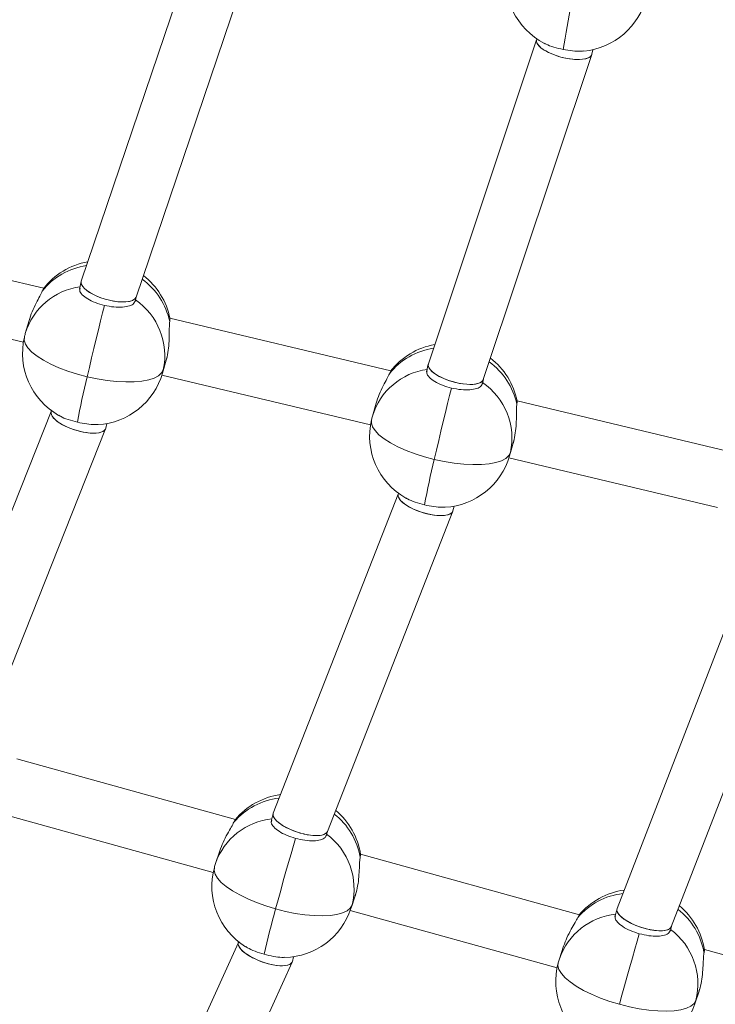
# Model space of a CAD drawing. Units: millimetres. Extents: x -11924 to 11402, y -5917 to 18808.
# Drawn here: x -4488 to -4293, y -1770 to -1494 of the extents above; entities that cross this region are included whole.
import ezdxf

# ---------------------------------------------------------------- set-up
doc = ezdxf.new("R2010")
doc.units = ezdxf.units.MM

msp = doc.modelspace()

# ---------------------------------------------------------------- linework, layer by layer
at = {"color": 7, "linetype": 'Continuous', "lineweight": 15}
for p, q in [((-4441.038, -1480.517), (-4470.544, -1567.625)), ((-4455.171, -1572.113), (-4425.56, -1484.695)), ((-4342.926, -1499.793), (-4342.994, -1500.142)), ((-4342.98, -1500.072), (-4373.28, -1590.791)), ((-4357.896, -1595.237), (-4327.494, -1504.21)), ((-4327.458, -1504.073), (-4327.22, -1502.845)), ((-4481.066, -1569.651), (-4542.968, -1554.922)), ((-4470.575, -1567.732), (-4471.086, -1569.942)), ((-4545.233, -1570.83), (-4486.761, -1584.743)), ((-4481.143, -1569.779), (-4481.485, -1570.453)), ((-4455.479, -1573.467), (-4455.153, -1572.06)), ((-4485.187, -1578.719), (-4486.228, -1582.339)), ((-4383.796, -1592.797), (-4445.698, -1578.067)), ((-4447.785, -1593.39), (-4446.744, -1589.77)), ((-4446.517, -1588.893), (-4447.552, -1592.493)), ((-4383.873, -1592.924), (-4384.215, -1593.598)), ((-4373.307, -1590.89), (-4373.816, -1593.087)), ((-4447.963, -1593.975), (-4389.491, -1607.888)), ((-4358.209, -1596.612), (-4357.88, -1595.188)), ((-4286.526, -1615.942), (-4348.428, -1601.213)), ((-4479.001, -1604.122), (-4513.076, -1689.884)), ((-4478.95, -1603.906), (-4479.019, -1604.203)), ((-4387.917, -1601.863), (-4388.957, -1605.484)), ((-4497.915, -1695.058), (-4463.716, -1608.985)), ((-4463.666, -1608.826), (-4463.366, -1607.53)), ((-4349.247, -1612.038), (-4350.282, -1615.639)), ((-4350.514, -1616.535), (-4349.474, -1612.915)), ((-4350.692, -1617.12), (-4292.221, -1631.034)), ((-4381.735, -1627.286), (-4416.732, -1716.614)), ((-4381.68, -1627.051), (-4381.752, -1627.361)), ((-4401.557, -1721.742), (-4366.439, -1632.106)), ((-4366.393, -1631.958), (-4366.096, -1630.676)), ((-4284.469, -1650.448), (-4320.388, -1743.343)), ((-4305.2, -1748.428), (-4269.163, -1655.229)), ((-4427.324, -1718.37), (-4488.638, -1701.375)), ((-4491.512, -1717.181), (-4433.587, -1733.237)), ((-4416.768, -1716.724), (-4417.37, -1718.949)), ((-4427.411, -1718.504), (-4427.771, -1719.144)), ((-4401.901, -1723.039), (-4401.536, -1721.688)), ((-4431.751, -1727.178), (-4432.93, -1730.728)), ((-4330.974, -1745.077), (-4392.287, -1728.082)), ((-4393.508, -1738.847), (-4394.68, -1742.374)), ((-4394.969, -1743.337), (-4393.79, -1739.786)), ((-4395.162, -1743.888), (-4337.236, -1759.945)), ((-4320.421, -1743.444), (-4321.019, -1745.656)), ((-4331.06, -1745.211), (-4331.42, -1745.852)), ((-4305.55, -1749.746), (-4305.181, -1748.378)), ((-4426.524, -1752.821), (-4466.146, -1840.562)), ((-4426.471, -1752.628), (-4426.545, -1752.901)), ((-4335.401, -1753.885), (-4336.58, -1757.436)), ((-4234.623, -1771.784), (-4295.936, -1754.789)), ((-4451.208, -1846.358), (-4411.447, -1758.311)), ((-4411.391, -1758.155), (-4411.03, -1756.818)), ((-4298.619, -1770.044), (-4297.44, -1766.493)), ((-4297.157, -1765.554), (-4298.329, -1769.081))]:
    msp.add_line(p, q, dxfattribs=at)
at = {"color": 8, "linetype": 'Continuous', "lineweight": 15}
for p, q in [((-4447.552, -1592.493), (-4447.785, -1593.39)), ((-4350.282, -1615.639), (-4350.514, -1616.535)), ((-4394.68, -1742.374), (-4394.969, -1743.337)), ((-4298.329, -1769.081), (-4298.619, -1770.044))]:
    msp.add_line(p, q, dxfattribs=at)
at = {"color": 7, "linetype": 'Continuous', "lineweight": 15, "flags": 128}
for points in [[(-4468.888, -1594.41), (-4468.286, -1591.828), (-4467.661, -1589.169), (-4467.022, -1586.486), (-4466.384, -1583.83), (-4465.757, -1581.25), (-4465.154, -1578.795), (-4464.586, -1576.513), (-4464.065, -1574.448)], [(-4447.552, -1592.493), (-4448.018, -1593.378), (-4448.871, -1594.15), (-4450.092, -1594.794), (-4451.658, -1595.298), (-4453.536, -1595.65), (-4455.689, -1595.843), (-4458.072, -1595.874), (-4460.637, -1595.742), (-4463.331, -1595.449), (-4466.1, -1595.003), (-4468.888, -1594.41)], [(-4371.618, -1617.555), (-4371.016, -1614.973), (-4370.39, -1612.315), (-4369.752, -1609.632), (-4369.113, -1606.975), (-4368.487, -1604.395), (-4367.884, -1601.941), (-4367.316, -1599.659), (-4366.794, -1597.592)], [(-4350.282, -1615.639), (-4350.748, -1616.523), (-4351.6, -1617.295), (-4352.822, -1617.94), (-4354.388, -1618.443), (-4356.266, -1618.795), (-4358.418, -1618.988), (-4360.802, -1619.019), (-4363.367, -1618.887), (-4366.061, -1618.595), (-4368.83, -1618.148), (-4371.618, -1617.555)], [(-4416.08, -1743.446), (-4415.384, -1740.885), (-4414.661, -1738.25), (-4413.924, -1735.593), (-4413.188, -1732.962), (-4412.466, -1730.409), (-4411.773, -1727.983), (-4411.121, -1725.728), (-4410.522, -1723.688)], [(-4394.68, -1742.374), (-4395.179, -1743.232), (-4396.06, -1743.965), (-4397.306, -1744.556), (-4398.89, -1744.994), (-4400.782, -1745.269), (-4402.941, -1745.378), (-4405.323, -1745.316), (-4407.883, -1745.086), (-4410.565, -1744.691), (-4413.316, -1744.141), (-4416.08, -1743.446)], [(-4319.729, -1770.153), (-4319.033, -1767.592), (-4318.31, -1764.958), (-4317.573, -1762.3), (-4316.837, -1759.67), (-4316.116, -1757.117), (-4315.422, -1754.69), (-4314.77, -1752.435), (-4314.171, -1750.395)], [(-4298.329, -1769.081), (-4298.828, -1769.94), (-4299.71, -1770.672), (-4300.955, -1771.263), (-4302.54, -1771.701), (-4304.431, -1771.977), (-4306.59, -1772.085), (-4308.973, -1772.023), (-4311.532, -1771.793), (-4314.214, -1771.398), (-4316.965, -1770.848), (-4319.729, -1770.153)]]:
    msp.add_lwpolyline(points, dxfattribs=at)
at = {"color": 8, "linetype": 'Continuous', "lineweight": 15, "flags": 128}
for points in [[(-4468.888, -1594.41), (-4471.638, -1593.685), (-4474.293, -1592.841), (-4476.799, -1591.896), (-4479.107, -1590.869), (-4481.168, -1589.78), (-4482.941, -1588.653), (-4484.389, -1587.509), (-4485.484, -1586.373), (-4486.203, -1585.267), (-4486.53, -1584.214), (-4486.491, -1583.353)], [(-4371.618, -1617.555), (-4374.367, -1616.83), (-4377.023, -1615.986), (-4379.529, -1615.041), (-4381.837, -1614.014), (-4383.898, -1612.925), (-4385.671, -1611.798), (-4387.119, -1610.654), (-4388.214, -1609.518), (-4388.932, -1608.412), (-4389.26, -1607.359), (-4389.221, -1606.498)], [(-4416.08, -1743.446), (-4418.801, -1742.621), (-4421.423, -1741.681), (-4423.893, -1740.648), (-4426.16, -1739.54), (-4428.179, -1738.382), (-4429.908, -1737.196), (-4431.313, -1736.007), (-4432.363, -1734.838), (-4433.04, -1733.714), (-4433.327, -1732.658), (-4433.258, -1731.815)], [(-4319.729, -1770.153), (-4322.45, -1769.328), (-4325.072, -1768.389), (-4327.542, -1767.355), (-4329.81, -1766.247), (-4331.828, -1765.089), (-4333.558, -1763.903), (-4334.962, -1762.714), (-4336.013, -1761.545), (-4336.689, -1760.422), (-4336.976, -1759.365), (-4336.906, -1758.522)]]:
    msp.add_lwpolyline(points, dxfattribs=at)
at = {"color": 7, "linetype": 'Continuous', "lineweight": 15}
for centre, radius, start, end in [((-4331.576, -1483.325), 20, 169.05299, 242.64001), ((-4331.576, -1483.325), 20, 275.28135, 346.31845), ((-4084.826, -1541.091), 253.575, 168.37326, 171.31444), ((-4465.313, -1581.973), 20, 99.83632, 142.38951), ((-4465.313, -1581.973), 20, 11.01577, 52.49795), ((-4466.097, -1588.535), 18.963, 347.95078, 55.62801), ((-4467.006, -1587.864), 20, 163.96115, 166.96318), ((-4467.006, -1587.864), 20, 166.96318, 240.41635), ((-4368.042, -1605.118), 20, 99.91033, 142.38951), ((-4368.042, -1605.118), 20, 11.01577, 52.58404), ((-4467.006, -1587.864), 20, 273.3176, 343.96115), ((-4240.233, -1650.425), 235.417, 166.23511, 169.41315), ((-4368.824, -1611.679), 18.96, 347.94634, 55.63245), ((-4369.736, -1611.01), 20, 166.96318, 240.41635), ((-4369.736, -1611.01), 20, 163.96115, 166.96318), ((-4144.743, -1673.186), 233.595, 166.22272, 169.42554), ((-4369.736, -1611.01), 20, 273.3176, 343.96115), ((-4412.033, -1731.26), 20, 97.67858, 140.31984), ((-4412.033, -1731.26), 20, 8.90462, 50.3005), ((-4413.093, -1737.732), 18.989, 345.84848, 53.4863), ((-4413.95, -1737.033), 20, 161.62711, 164.87779), ((-4413.95, -1737.033), 20, 164.87779, 238.17736), ((-4315.682, -1757.968), 20, 97.75406, 140.31984), ((-4203.546, -1803.99), 220.989, 164.09943, 167.49737), ((-4413.95, -1737.033), 20, 271.38259, 341.62711), ((-4315.682, -1757.968), 20, 8.90462, 50.38998), ((-4316.743, -1764.439), 18.99, 345.85044, 53.48555), ((-4317.599, -1763.74), 20, 164.87779, 238.17736), ((-4317.599, -1763.74), 20, 161.62711, 164.87779), ((-4317.599, -1763.74), 20, 271.38259, 341.62711)]:
    msp.add_arc(centre, radius, start, end, dxfattribs=at)
at = {"color": 8, "linetype": 'Continuous', "lineweight": 15}
for centre, radius, start, end in [((-4466.315, -1582.454), 19.344, 98.22562, 141.65219), ((-4464.977, -1583.076), 19.643, 12.12454, 54.20473), ((-4468.307, -1587.761), 18.723, 97.75185, 163.16529), ((-4369.043, -1605.602), 19.347, 98.28909, 141.64898), ((-4367.733, -1606.238), 19.672, 12.15618, 54.24349), ((-4371.038, -1610.905), 18.721, 97.74864, 163.16851), ((-4413.041, -1731.684), 19.344, 96.11177, 139.59179), ((-4411.773, -1732.374), 19.677, 10.02155, 51.97115), ((-4415.232, -1736.873), 18.735, 95.69049, 160.85561), ((-4316.693, -1758.387), 19.34, 96.16698, 139.5972), ((-4318.882, -1763.579), 18.734, 95.68792, 160.85734), ((-4315.431, -1759.086), 19.686, 10.02984, 52.03448)]:
    msp.add_arc(centre, radius, start, end, dxfattribs=at)
at = {"color": 7, "linetype": 'Continuous', "lineweight": 15}
for centre, major_axis, ratio, start_param, end_param in [((-4335.226, -1502.107), (7.752, -2.035), 0.3675657, 3.165749, 5.8712345), ((-4335.226, -1502.107), (7.752, -2.035), 0.3675657, 3.165749, 6.3073417), ((-4335.226, -1502.107), (7.752, -2.035), 0.3675657, 5.8712345, 6.3073417), ((-4462.858, -1569.869), (7.703, -2.191), 0.3737518, 3.1230667, 6.2646593), ((-4462.858, -1569.869), (7.703, -2.191), 0.3737518, 3.1230667, 5.6227818), ((-4462.858, -1569.869), (7.703, -2.191), 0.3737518, 5.6227818, 6.2646593), ((-4365.588, -1593.014), (7.707, -2.174), 0.3664305, 3.1242121, 5.7187726), ((-4365.588, -1593.014), (7.707, -2.174), 0.3664305, 3.1242121, 6.2658048), ((-4365.588, -1593.014), (7.707, -2.174), 0.3664305, 5.7187726, 6.2658048), ((-4471.343, -1606.514), (7.655, -2.392), 0.3704476, 3.1695448, 6.3111375), ((-4471.343, -1606.514), (7.655, -2.392), 0.3704476, 3.1695448, 5.8525086), ((-4471.343, -1606.514), (7.655, -2.392), 0.3704476, 5.8525086, 6.3111375), ((-4374.073, -1629.66), (7.659, -2.373), 0.3633305, 3.1681331, 6.3097258), ((-4374.073, -1629.66), (7.659, -2.373), 0.3633305, 3.1681331, 5.9357367), ((-4374.073, -1629.66), (7.659, -2.373), 0.3633305, 5.9357367, 6.3097258), ((-4409.145, -1719.178), (7.607, -2.51), 0.3619965, 3.1217609, 6.2633536), ((-4409.145, -1719.178), (7.607, -2.51), 0.3619965, 3.1217609, 5.8108317), ((-4409.145, -1719.178), (7.607, -2.51), 0.3619965, 5.8108317, 6.2633536), ((-4312.794, -1745.885), (7.612, -2.493), 0.3553104, 3.1229184, 5.9142047), ((-4312.794, -1745.885), (7.612, -2.493), 0.3553104, 3.1229184, 6.264511), ((-4312.794, -1745.885), (7.612, -2.493), 0.3553104, 5.9142047, 6.264511), ((-4418.968, -1755.528), (7.552, -2.706), 0.358459, 3.1703671, 6.3119598), ((-4418.968, -1755.528), (7.552, -2.706), 0.358459, 3.1703671, 5.9935126), ((-4418.968, -1755.528), (7.552, -2.706), 0.358459, 5.9935126, 6.3119598)]:
    msp.add_ellipse(centre, major_axis=major_axis, ratio=ratio, start_param=start_param, end_param=end_param, dxfattribs=at)
for points, knots in [([(-5481.073, -2789.735), (-5480.654, -2789.394), (-5472.58, -2782.814), (-5456.986, -2769.86), (-5434.389, -2750.78), (-5412.021, -2731.479), (-5389.869, -2711.975), (-5367.938, -2692.266), (-5346.231, -2672.355), (-5324.75, -2652.243), (-5303.497, -2631.932), (-5282.474, -2611.426), (-5261.684, -2590.725), (-5241.129, -2569.833), (-5220.811, -2548.751), (-5200.731, -2527.482), (-5180.893, -2506.027), (-5161.298, -2484.389), (-5141.948, -2462.571), (-5122.846, -2440.574), (-5103.992, -2418.402), (-5085.391, -2396.055), (-5067.042, -2373.537), (-5048.948, -2350.85), (-5031.112, -2327.996), (-5013.535, -2304.978), (-4996.217, -2281.799), (-4979.163, -2258.459), (-4962.373, -2234.963), (-4945.849, -2211.312), (-4929.593, -2187.509), (-4913.606, -2163.557), (-4897.891, -2139.457), (-4882.448, -2115.213), (-4867.28, -2090.827), (-4852.388, -2066.301), (-4837.774, -2041.639), (-4823.438, -2016.842), (-4809.383, -1991.914), (-4795.611, -1966.856), (-4782.121, -1941.673), (-4768.917, -1916.365), (-4755.999, -1890.936), (-4743.369, -1865.389), (-4731.028, -1839.726), (-4718.977, -1813.95), (-4707.218, -1788.063), (-4695.751, -1762.069), (-4684.579, -1735.97), (-4673.7, -1709.768), (-4663.119, -1683.467), (-4652.835, -1657.069), (-4642.85, -1630.578), (-4633.164, -1603.995), (-4623.779, -1577.323), (-4614.695, -1550.566), (-4605.913, -1523.726), (-4597.435, -1496.807), (-4589.261, -1469.81), (-4581.392, -1442.738), (-4573.828, -1415.595), (-4566.572, -1388.384), (-4559.624, -1361.106), (-4552.983, -1333.766), (-4546.651, -1306.365), (-4540.629, -1278.907), (-4534.916, -1251.395), (-4529.515, -1223.831), (-4524.425, -1196.218), (-4519.647, -1168.56), (-4515.181, -1140.859), (-4511.028, -1113.118), (-4507.188, -1085.34), (-4503.662, -1057.528), (-4500.449, -1029.685), (-4497.552, -1001.813), (-4494.969, -973.916), (-4492.7, -945.997), (-4490.747, -918.057), (-4489.109, -890.102), (-4487.788, -862.132), (-4486.776, -834.152), (-4486.107, -806.164), (-4485.779, -786.129), (-4485.76, -775.425), (-4485.757, -774.052)], [0, 0, 0, 0, 0.0006746, 0.0129936, 0.0253126, 0.0376314, 0.0499502, 0.0622688, 0.0745874, 0.086906, 0.0992244, 0.1115427, 0.1238608, 0.136179, 0.148497, 0.160815, 0.1731328, 0.1854505, 0.197768, 0.2100855, 0.222403, 0.2347202, 0.2470373, 0.2593545, 0.2716714, 0.2839882, 0.2963049, 0.3086216, 0.320938, 0.3332544, 0.3455706, 0.3578868, 0.3702029, 0.3825188, 0.3948345, 0.4071503, 0.4194658, 0.4317812, 0.4440966, 0.4564118, 0.468727, 0.481042, 0.4933568, 0.5056715, 0.5179862, 0.5303007, 0.5426151, 0.5549294, 0.5672436, 0.5795578, 0.5918717, 0.6041857, 0.6164994, 0.6288131, 0.6411266, 0.6534401, 0.6657535, 0.6780668, 0.69038, 0.7026931, 0.7150061, 0.7273191, 0.739632, 0.7519447, 0.7642574, 0.77657, 0.7888826, 0.8011951, 0.8135075, 0.8258199, 0.8381322, 0.8504444, 0.8627566, 0.8750688, 0.8873809, 0.8996929, 0.912005, 0.924317, 0.9366289, 0.9489409, 0.9612528, 0.9735647, 0.9858766, 0.9981885, 1, 1, 1, 1]), ([(-3779.443, -774.052), (-3779.449, -775.667), (-3779.495, -787.995), (-3779.794, -811.037), (-3780.473, -843.171), (-3781.482, -875.298), (-3782.803, -907.415), (-3784.441, -939.519), (-3786.394, -971.608), (-3788.662, -1003.678), (-3791.245, -1035.727), (-3794.144, -1067.753), (-3797.357, -1099.752), (-3800.884, -1131.722), (-3804.725, -1163.66), (-3808.88, -1195.564), (-3813.348, -1227.43), (-3818.129, -1259.256), (-3823.223, -1291.04), (-3828.63, -1322.778), (-3834.347, -1354.468), (-3840.376, -1386.107), (-3846.716, -1417.693), (-3853.366, -1449.222), (-3860.325, -1480.693), (-3867.593, -1512.103), (-3875.17, -1543.448), (-3883.055, -1574.726), (-3891.246, -1605.935), (-3899.744, -1637.072), (-3908.547, -1668.134), (-3917.656, -1699.118), (-3927.069, -1730.023), (-3936.785, -1760.845), (-3946.803, -1791.581), (-3957.123, -1822.23), (-3967.744, -1852.789), (-3978.665, -1883.254), (-3989.884, -1913.624), (-4001.402, -1943.895), (-4013.217, -1974.065), (-4025.327, -2004.133), (-4037.733, -2034.094), (-4050.433, -2063.947), (-4063.425, -2093.689), (-4076.709, -2123.317), (-4090.284, -2152.829), (-4104.148, -2182.223), (-4118.301, -2211.496), (-4132.74, -2240.645), (-4147.466, -2269.669), (-4162.476, -2298.564), (-4177.77, -2327.328), (-4193.345, -2355.959), (-4209.201, -2384.453), (-4225.337, -2412.81), (-4241.75, -2441.026), (-4258.44, -2469.1), (-4275.406, -2497.028), (-4292.645, -2524.808), (-4310.156, -2552.438), (-4327.938, -2579.916), (-4345.99, -2607.238), (-4364.309, -2634.405), (-4382.894, -2661.411), (-4401.744, -2688.256), (-4420.857, -2714.937), (-4440.232, -2741.451), (-4459.866, -2767.798), (-4479.758, -2793.973), (-4499.906, -2819.976), (-4520.31, -2845.804), (-4540.966, -2871.454), (-4561.874, -2896.925), (-4583.031, -2922.214), (-4604.436, -2947.319), (-4626.085, -2972.239), (-4647.98, -2996.971), (-4670.116, -3021.512), (-4692.493, -3045.861), (-4715.108, -3070.016), (-4737.96, -3093.975), (-4761.046, -3117.736), (-4784.364, -3141.295), (-4807.913, -3164.653), (-4831.691, -3187.806), (-4855.696, -3210.753), (-4879.921, -3233.495), (-4904.386, -3256.009), (-4922.949, -3272.878), (-4933.432, -3282.165), (-4935.609, -3284.094)], [0, 0, 0, 0, 0.0017249, 0.0131661, 0.0246073, 0.0360484, 0.0474896, 0.0589308, 0.070372, 0.0818131, 0.0932542, 0.1046954, 0.1161365, 0.1275776, 0.1390187, 0.1504598, 0.1619009, 0.1733419, 0.184783, 0.196224, 0.207665, 0.219106, 0.2305469, 0.2419878, 0.2534287, 0.2648696, 0.2763104, 0.2877513, 0.2991921, 0.3106328, 0.3220736, 0.3335143, 0.3449549, 0.3563956, 0.3678362, 0.3792767, 0.3907172, 0.4021577, 0.4135982, 0.4250386, 0.436479, 0.4479193, 0.4593596, 0.4707999, 0.4822401, 0.4936803, 0.5051204, 0.5165605, 0.5280005, 0.5394405, 0.5508805, 0.5623203, 0.5737603, 0.5852001, 0.5966399, 0.6080795, 0.6195192, 0.6309588, 0.6423984, 0.6538379, 0.6652774, 0.6767169, 0.6881563, 0.6995956, 0.7110349, 0.7224741, 0.7339133, 0.7453525, 0.7567916, 0.7682306, 0.7796696, 0.7911086, 0.8025474, 0.8139863, 0.8254251, 0.8368639, 0.8483026, 0.8597413, 0.8711798, 0.8826184, 0.8940569, 0.9054954, 0.9169339, 0.9283723, 0.9398106, 0.9512489, 0.9626871, 0.9741254, 0.9855635, 0.9970017, 1, 1, 1, 1]), ([(-4910.501, -3306.849), (-4905.274, -3302.181), (-4891.732, -3290.087), (-4870.122, -3270.325), (-4845.645, -3247.593), (-4821.401, -3224.642), (-4797.379, -3201.487), (-4773.587, -3178.125), (-4750.023, -3154.559), (-4726.692, -3130.792), (-4703.593, -3106.825), (-4680.73, -3082.661), (-4658.104, -3058.3), (-4635.717, -3033.747), (-4613.572, -3009.001), (-4591.669, -2984.067), (-4570.012, -2958.944), (-4548.601, -2933.637), (-4527.438, -2908.147), (-4506.525, -2882.476), (-4485.865, -2856.625), (-4465.458, -2830.599), (-4445.307, -2804.398), (-4425.413, -2778.024), (-4405.777, -2751.481), (-4386.402, -2724.77), (-4367.289, -2697.894), (-4348.44, -2670.854), (-4329.856, -2643.653), (-4311.539, -2616.293), (-4293.49, -2588.777), (-4275.711, -2561.107), (-4258.204, -2533.286), (-4240.969, -2505.315), (-4224.008, -2477.196), (-4207.324, -2448.934), (-4190.916, -2420.528), (-4174.787, -2391.983), (-4158.938, -2363.301), (-4143.369, -2334.483), (-4128.084, -2305.532), (-4113.082, -2276.452), (-4098.365, -2247.243), (-4083.934, -2217.91), (-4069.791, -2188.453), (-4055.937, -2158.876), (-4042.372, -2129.181), (-4029.099, -2099.37), (-4016.117, -2069.447), (-4003.429, -2039.413), (-3991.035, -2009.271), (-3978.936, -1979.025), (-3967.133, -1948.675), (-3955.628, -1918.225), (-3944.421, -1887.677), (-3933.513, -1857.034), (-3922.906, -1826.299), (-3912.599, -1795.474), (-3902.594, -1764.561), (-3892.892, -1733.564), (-3883.493, -1702.484), (-3874.399, -1671.325), (-3865.61, -1640.089), (-3857.126, -1608.779), (-3848.949, -1577.397), (-3841.08, -1545.946), (-3833.518, -1514.428), (-3826.265, -1482.847), (-3819.321, -1451.205), (-3812.686, -1419.505), (-3806.362, -1387.748), (-3800.349, -1355.939), (-3794.646, -1324.079), (-3789.256, -1292.171), (-3784.178, -1260.219), (-3779.412, -1228.224), (-3774.96, -1196.189), (-3770.821, -1164.117), (-3766.996, -1132.012), (-3763.484, -1099.874), (-3760.288, -1067.708), (-3757.406, -1035.515), (-3754.838, -1003.299), (-3752.586, -971.062), (-3750.65, -938.807), (-3749.028, -906.537), (-3747.723, -874.254), (-3746.73, -841.962), (-3746.067, -809.662), (-3745.786, -787.024), (-3745.743, -775.153), (-3745.739, -774.052)], [0, 0, 0, 0, 0.007166, 0.0185663, 0.0299666, 0.0413669, 0.052767, 0.0641672, 0.0755672, 0.0869673, 0.0983672, 0.1097672, 0.1211672, 0.1325671, 0.1439668, 0.1553667, 0.1667664, 0.178166, 0.1895658, 0.2009653, 0.2123648, 0.2237644, 0.2351638, 0.2465632, 0.2579626, 0.2693619, 0.2807611, 0.2921603, 0.3035595, 0.3149586, 0.3263577, 0.3377568, 0.3491557, 0.3605546, 0.3719535, 0.3833523, 0.3947512, 0.4061499, 0.4175486, 0.4289472, 0.4403459, 0.4517444, 0.4631429, 0.4745414, 0.4859398, 0.4973382, 0.5087365, 0.5201348, 0.5315331, 0.5429313, 0.5543294, 0.5657276, 0.5771257, 0.5885237, 0.5999217, 0.6113197, 0.6227176, 0.6341155, 0.6455134, 0.6569112, 0.6683089, 0.6797067, 0.6911044, 0.7025021, 0.7138997, 0.7252974, 0.736695, 0.7480925, 0.7594901, 0.7708876, 0.7822851, 0.7936826, 0.80508, 0.8164774, 0.8278748, 0.8392721, 0.8506695, 0.8620669, 0.8734642, 0.8848615, 0.8962588, 0.9076561, 0.9190533, 0.9304506, 0.9418478, 0.9532451, 0.9646423, 0.9760395, 0.9874367, 0.9988339, 1, 1, 1, 1]), ([(-4340.752, -1501.056), (-4340.611, -1501.14), (-4339.961, -1501.532), (-4338.129, -1502.184), (-4336.378, -1502.592), (-4335.493, -1502.798)], [0, 0, 0, 0, 0.1197881, 0.5553434, 1, 1, 1, 1]), ([(-4335.493, -1502.798), (-4334.613, -1502.945), (-4332.853, -1503.24), (-4330.818, -1503.346), (-4329.973, -1503.23), (-4329.736, -1503.197)], [0, 0, 0, 0, 0.4183832, 0.8367964, 1, 1, 1, 1]), ([(-4481.485, -1570.453), (-4481.69, -1570.893), (-4482.099, -1571.773), (-4483.193, -1573.804), (-4484.345, -1576.168), (-4484.905, -1577.88), (-4485.177, -1578.714)], [0, 0, 0, 0, 0.2472037, 0.4938143, 0.7532338, 1, 1, 1, 1]), ([(-4464.065, -1574.448), (-4464.929, -1574.206), (-4466.657, -1573.724), (-4468.846, -1572.647), (-4470.371, -1571.467), (-4471.123, -1570.402), (-4470.961, -1569.857), (-4470.899, -1569.651)], [0, 0, 0, 0, 0.2167961, 0.433583, 0.6505711, 0.8678541, 1, 1, 1, 1]), ([(-4455.518, -1573.197), (-4455.574, -1573.431), (-4455.713, -1574.01), (-4456.93, -1574.639), (-4458.877, -1575.001), (-4461.371, -1574.977), (-4463.16, -1574.625), (-4464.065, -1574.448)], [0, 0, 0, 0, 0.1452271, 0.3580094, 0.5706943, 0.7830995, 1, 1, 1, 1]), ([(-4446.517, -1588.893), (-4446.359, -1588.069), (-4446.044, -1586.423), (-4445.894, -1583.779), (-4445.879, -1581.337), (-4445.868, -1579.741), (-4445.793, -1579.118), (-4445.773, -1578.95)], [0, 0, 0, 0, 0.2209177, 0.4414684, 0.671513, 0.9116274, 1, 1, 1, 1]), ([(-4445.773, -1578.95), (-4445.716, -1578.556), (-4445.65, -1578.097), (-4445.699, -1578.148), (-4445.706, -1578.156)], [0, 0, 0, 0, 0.8579213, 1, 1, 1, 1]), ([(-4446.75, -1589.76), (-4446.737, -1589.728), (-4446.644, -1589.479), (-4446.576, -1589.166), (-4446.517, -1588.893)], [0, 0, 0, 0, 0.1308593, 1, 1, 1, 1]), ([(-4366.794, -1597.592), (-4367.658, -1597.351), (-4369.386, -1596.869), (-4371.576, -1595.793), (-4373.1, -1594.612), (-4373.854, -1593.547), (-4373.69, -1593.002), (-4373.629, -1592.796)], [0, 0, 0, 0, 0.2167883, 0.4336008, 0.6505673, 0.8678537, 1, 1, 1, 1]), ([(-4384.215, -1593.598), (-4384.42, -1594.038), (-4384.828, -1594.918), (-4385.923, -1596.948), (-4387.075, -1599.313), (-4387.635, -1601.025), (-4387.907, -1601.859)], [0, 0, 0, 0, 0.2471781, 0.4938117, 0.7532159, 1, 1, 1, 1]), ([(-4358.248, -1596.342), (-4358.304, -1596.577), (-4358.443, -1597.155), (-4359.659, -1597.784), (-4361.607, -1598.147), (-4364.101, -1598.122), (-4365.89, -1597.77), (-4366.794, -1597.592)], [0, 0, 0, 0, 0.1452268, 0.3579976, 0.5707155, 0.7831266, 1, 1, 1, 1]), ([(-4348.502, -1602.095), (-4348.446, -1601.702), (-4348.38, -1601.243), (-4348.429, -1601.293), (-4348.436, -1601.301)], [0, 0, 0, 0, 0.8579223, 1, 1, 1, 1]), ([(-4349.247, -1612.038), (-4349.089, -1611.215), (-4348.773, -1609.568), (-4348.624, -1606.924), (-4348.609, -1604.483), (-4348.598, -1602.887), (-4348.522, -1602.263), (-4348.502, -1602.095)], [0, 0, 0, 0, 0.2209023, 0.4414583, 0.6715079, 0.9116252, 1, 1, 1, 1]), ([(-4476.861, -1605.224), (-4476.715, -1605.32), (-4476.072, -1605.739), (-4474.254, -1606.462), (-4472.519, -1606.934), (-4471.642, -1607.173)], [0, 0, 0, 0, 0.1273509, 0.5591569, 1, 1, 1, 1]), ([(-4471.642, -1607.173), (-4470.768, -1607.353), (-4469.019, -1607.713), (-4466.968, -1607.897), (-4466.102, -1607.812), (-4465.847, -1607.787)], [0, 0, 0, 0, 0.4134548, 0.8268913, 1, 1, 1, 1]), ([(-4349.479, -1612.906), (-4349.467, -1612.873), (-4349.373, -1612.624), (-4349.306, -1612.311), (-4349.247, -1612.038)], [0, 0, 0, 0, 0.1308312, 1, 1, 1, 1]), ([(-4379.591, -1628.369), (-4379.445, -1628.465), (-4378.802, -1628.884), (-4376.984, -1629.608), (-4375.248, -1630.08), (-4374.371, -1630.318)], [0, 0, 0, 0, 0.12733368, 0.55911808, 1, 1, 1, 1]), ([(-4374.371, -1630.318), (-4373.497, -1630.498), (-4371.749, -1630.858), (-4369.698, -1631.042), (-4368.832, -1630.957), (-4368.576, -1630.932)], [0, 0, 0, 0, 0.4133831, 0.8268849, 1, 1, 1, 1]), ([(-4427.771, -1719.144), (-4427.992, -1719.575), (-4428.434, -1720.434), (-4429.603, -1722.419), (-4430.829, -1724.711), (-4431.442, -1726.375), (-4431.736, -1727.172)], [0, 0, 0, 0, 0.2492158, 0.4978319, 0.7593473, 1, 1, 1, 1]), ([(-4410.522, -1723.688), (-4411.377, -1723.415), (-4413.086, -1722.87), (-4415.234, -1721.718), (-4416.713, -1720.488), (-4417.424, -1719.404), (-4417.242, -1718.871), (-4417.173, -1718.67)], [0, 0, 0, 0, 0.216959, 0.4339738, 0.6511276, 0.8686, 1, 1, 1, 1]), ([(-4401.931, -1722.772), (-4401.996, -1723.004), (-4402.157, -1723.574), (-4403.398, -1724.152), (-4405.358, -1724.437), (-4407.85, -1724.317), (-4409.626, -1723.899), (-4410.522, -1723.688)], [0, 0, 0, 0, 0.1459352, 0.3585358, 0.5710621, 0.7833115, 1, 1, 1, 1]), ([(-4392.396, -1728.95), (-4392.325, -1728.561), (-4392.242, -1728.108), (-4392.292, -1728.16), (-4392.299, -1728.168)], [0, 0, 0, 0, 0.8581295, 1, 1, 1, 1]), ([(-4393.508, -1738.847), (-4393.32, -1738.029), (-4392.944, -1736.394), (-4392.697, -1733.758), (-4392.592, -1731.322), (-4392.521, -1729.733), (-4392.422, -1729.116), (-4392.396, -1728.95)], [0, 0, 0, 0, 0.22091747, 0.44147981, 0.67151021, 0.91163033, 1, 1, 1, 1]), ([(-4393.798, -1739.771), (-4393.776, -1739.717), (-4393.665, -1739.452), (-4393.578, -1739.116), (-4393.508, -1738.847)], [0, 0, 0, 0, 0.2000525, 1, 1, 1, 1]), ([(-4331.42, -1745.852), (-4331.642, -1746.282), (-4332.083, -1747.141), (-4333.252, -1749.126), (-4334.479, -1751.418), (-4335.091, -1753.082), (-4335.385, -1753.879)], [0, 0, 0, 0, 0.2492057, 0.4978237, 0.759341, 1, 1, 1, 1]), ([(-4314.171, -1750.395), (-4315.026, -1750.122), (-4316.735, -1749.577), (-4318.883, -1748.425), (-4320.362, -1747.195), (-4321.074, -1746.111), (-4320.891, -1745.578), (-4320.822, -1745.377)], [0, 0, 0, 0, 0.2169743, 0.4339864, 0.6511269, 0.8686016, 1, 1, 1, 1]), ([(-4305.58, -1749.479), (-4305.645, -1749.711), (-4305.806, -1750.281), (-4307.047, -1750.859), (-4309.007, -1751.144), (-4311.499, -1751.024), (-4313.275, -1750.606), (-4314.171, -1750.395)], [0, 0, 0, 0, 0.14593404, 0.35853832, 0.57105469, 0.7833077, 1, 1, 1, 1]), ([(-4424.475, -1753.993), (-4424.321, -1754.101), (-4423.684, -1754.549), (-4421.88, -1755.345), (-4420.163, -1755.879), (-4419.295, -1756.15)], [0, 0, 0, 0, 0.1364456, 0.5637141, 1, 1, 1, 1]), ([(-4419.295, -1756.15), (-4418.427, -1756.362), (-4416.693, -1756.787), (-4414.626, -1757.051), (-4413.739, -1756.998), (-4413.464, -1756.982)], [0, 0, 0, 0, 0.4079863, 0.8159261, 1, 1, 1, 1]), ([(-4297.157, -1765.554), (-4296.969, -1764.736), (-4296.593, -1763.101), (-4296.346, -1760.465), (-4296.241, -1758.03), (-4296.17, -1756.44), (-4296.072, -1755.823), (-4296.045, -1755.657)], [0, 0, 0, 0, 0.220919, 0.4414626, 0.671512, 0.9116194, 1, 1, 1, 1]), ([(-4296.045, -1755.657), (-4295.974, -1755.269), (-4295.891, -1754.816), (-4295.941, -1754.867), (-4295.948, -1754.875)], [0, 0, 0, 0, 0.8581295, 1, 1, 1, 1]), ([(-4297.448, -1766.478), (-4297.425, -1766.425), (-4297.314, -1766.159), (-4297.227, -1765.823), (-4297.157, -1765.554)], [0, 0, 0, 0, 0.2002399, 1, 1, 1, 1])]:
    msp.add_open_spline(points, degree=3, knots=knots, dxfattribs=at)

doc.saveas('drawing.dxf')
